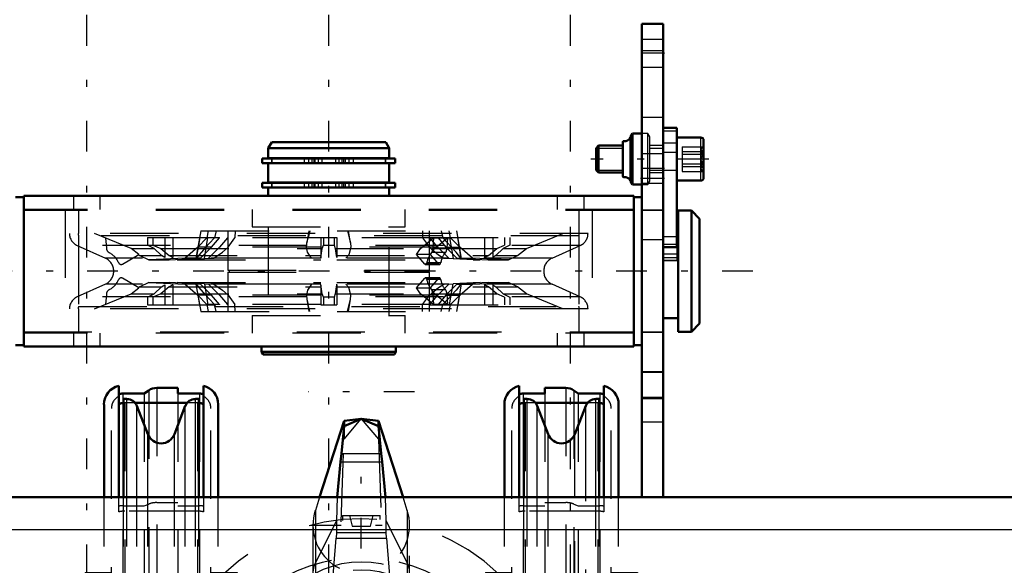
# Model space of a CAD drawing. Units: inches. Extents: x 13 to 178, y 14 to 176.
# Drawn here: x 56 to 71, y 143 to 151 of the extents above; entities that cross this region are included whole.
import ezdxf

# ---------------------------------------------------------------- set-up
doc = ezdxf.new("R2010")
doc.units = ezdxf.units.IN
doc.header["$MEASUREMENT"] = 0
doc.linetypes.add('Center', pattern=[1.5, 0.45, -0.5, 0.05, -0.5])
doc.linetypes.add('Dashed', pattern=[2, 1, -1])
for name, color, linetype, lineweight in [('2d ConnectionPoints', 7, 'Continuous', 50), ('AM_0', 7, 'Continuous', 50), ('AM_4', 3, 'Continuous', 25), ('AM_5', 3, 'Continuous', 25), ('AM_7', 7, 'Center', 25), ('AM_9', 6, 'Dashed', 25)]:
    doc.layers.add(name, color=color, linetype=linetype, lineweight=lineweight)

# ---------------------------------------------------------------- blocks, each defined once
blk = doc.blocks.new('73_SH4_R04_H_2_0_in_HSHXQ_1_1_GN_Wire_Rope_Hoist_900')
at = {"layer": 'AM_0'}
for p, q in [((61.134, 145.522), (60.774, 144.404)), ((61.134, 145.445), (61.096, 145.042)), ((61.385, 145.552), (61.134, 145.522)), ((61.385, 145.552), (61.134, 145.445)), ((61.134, 145.445), (61.134, 145.522)), ((61.636, 145.522), (61.385, 145.552)), ((61.636, 145.445), (61.385, 145.552)), ((61.636, 145.445), (61.636, 145.522)), ((61.997, 144.404), (61.636, 145.522)), ((61.674, 145.042), (61.636, 145.445)), ((61.096, 145.042), (61.082, 144.921)), ((61.689, 144.921), (61.674, 145.042)), ((61.082, 144.921), (61.031, 144.404)), ((61.739, 144.404), (61.689, 144.921))]:
    blk.add_line(p, q, dxfattribs=at)
at = {"layer": 'AM_4'}
for p, q in [((61.096, 145.042), (61.674, 145.042)), ((61.082, 144.921), (61.689, 144.921))]:
    blk.add_line(p, q, dxfattribs=at)
at = {"layer": 'AM_7'}
for p, q in [((62.163, 145.944), (60.607, 145.944)), ((60.642, 143.993), (62.128, 143.993))]:
    blk.add_line(p, q, dxfattribs=at)
at = {"layer": 'AM_9'}
for p, q in [((61.134, 145.252), (61.385, 145.552)), ((61.134, 145.445), (61.134, 145.252)), ((61.385, 145.552), (61.636, 145.252)), ((61.636, 145.445), (61.636, 145.252)), ((61.022, 142.042), (61.134, 145.252)), ((61.636, 145.252), (61.748, 142.042)), ((60.774, 144.404), (60.712, 144.21)), ((61.031, 144.404), (61.023, 144.057)), ((61.747, 144.057), (61.739, 144.404)), ((62.059, 144.21), (61.997, 144.404)), ((60.712, 144.21), (60.712, 140.136)), ((62.059, 144.21), (62.059, 140.136)), ((60.677, 143.993), (60.677, 140.541)), ((60.712, 143.436), (61.023, 144.057)), ((61.023, 144.057), (61.022, 143.886)), ((61.747, 144.057), (62.059, 143.436)), ((61.748, 143.886), (61.747, 144.057)), ((62.093, 140.546), (62.093, 143.993)), ((61.022, 143.886), (61.017, 143.805)), ((61.022, 143.886), (61.748, 143.886)), ((61.753, 143.805), (61.748, 143.886)), ((60.942, 142.855), (61.017, 143.805)), ((61.017, 143.805), (61.753, 143.805)), ((61.753, 143.805), (61.829, 142.855))]:
    blk.add_line(p, q, dxfattribs=at)
blk.add_arc((61.385, 143.993), 0.708, 162.1245, 17.8755, dxfattribs=at)
for start_param, end_param in [(2.829606, 4.596457), (4.828321, 6.595172)]:
    blk.add_ellipse((61.385, 143.296), major_axis=(0.708, 0), ratio=0.642788, start_param=start_param, end_param=end_param, dxfattribs=at)
blk = doc.blocks.new('74_SH4_R04A_0_in_HSHXQ_1_1_GN_Wire_Rope_Hoist_900')
at = {"layer": 'AM_0'}
for p, q in [((57.832, 144.404), (57.832, 146.031)), ((58.389, 146.003), (58.698, 146.003)), ((58.698, 146.003), (58.698, 145.919)), ((59.072, 146.031), (59.072, 144.404)), ((63.698, 144.404), (63.698, 146.031)), ((64.072, 146.003), (64.382, 146.003)), ((64.072, 145.919), (64.072, 146.003)), ((64.938, 146.031), (64.938, 144.404)), ((57.891, 145.919), (58.206, 145.919)), ((58.206, 145.919), (58.272, 145.966)), ((58.698, 145.919), (59.013, 145.919)), ((63.757, 145.919), (64.072, 145.919)), ((64.498, 145.966), (64.564, 145.919)), ((64.564, 145.919), (64.879, 145.919)), ((57.616, 144.404), (57.616, 145.762)), ((57.901, 144.404), (57.901, 145.841)), ((57.95, 145.841), (57.901, 145.841)), ((58.834, 145.785), (58.07, 145.785)), ((58.257, 145.325), (58.097, 145.74)), ((58.807, 145.74), (58.647, 145.325)), ((59.003, 145.841), (58.954, 145.841)), ((59.003, 144.404), (59.003, 145.841)), ((59.289, 144.404), (59.289, 145.762)), ((63.482, 144.404), (63.482, 145.762)), ((63.767, 144.404), (63.767, 145.841)), ((63.817, 145.841), (63.767, 145.841)), ((64.7, 145.785), (63.937, 145.785)), ((64.124, 145.325), (63.963, 145.74)), ((64.673, 145.74), (64.513, 145.325)), ((64.869, 145.841), (64.82, 145.841)), ((64.869, 144.404), (64.869, 145.841)), ((65.155, 144.404), (65.155, 145.762)), ((57.616, 138.808), (57.616, 139.679)), ((57.832, 139.679), (57.832, 138.808)), ((57.901, 138.808), (57.901, 139.679)), ((59.003, 138.808), (59.003, 139.679)), ((59.072, 138.808), (59.072, 139.679)), ((59.289, 138.808), (59.289, 139.679)), ((63.482, 138.903), (63.482, 139.679)), ((63.698, 139.679), (63.698, 139.355)), ((63.767, 139.355), (63.767, 139.679)), ((64.869, 138.789), (64.869, 139.679)), ((64.938, 138.789), (64.938, 139.679)), ((65.155, 138.592), (65.155, 139.679))]:
    blk.add_line(p, q, dxfattribs=at)
for centre, radius, start, end in [((57.891, 145.762), 0.276, 102.3736, 180), ((59.013, 145.762), 0.276, 0, 77.6264), ((63.757, 145.762), 0.276, 102.3736, 180), ((64.879, 145.762), 0.276, 0, 77.6264), ((57.95, 145.683), 0.157, 21.0901, 90), ((58.954, 145.683), 0.157, 90, 158.9099), ((63.817, 145.683), 0.157, 21.0901, 90), ((64.82, 145.683), 0.157, 90, 158.9099), ((58.452, 145.4), 0.209, 201.0901, 338.9099), ((64.318, 145.4), 0.209, 201.0901, 338.9099), ((58.452, 138.683), 0.209, 36.8818, 143.1182), ((64.318, 138.683), 0.209, 69.3233, 101.674)]:
    blk.add_arc(centre, radius, start, end, dxfattribs=at)
for centre, major_axis, start_param, end_param in [((58.389, 145.812), (0.197, 0), 1.570796, 2.203545), ((64.382, 145.812), (0.197, 0), 0.938047, 1.570796), ((57.891, 145.651), (0.276, 0), 1.570796, 1.786757), ((59.013, 145.651), (0.276, 0), 1.354836, 1.570796), ((63.757, 145.651), (0.276, 0), 1.570796, 1.786757), ((64.879, 145.651), (0.276, 0), 1.354836, 1.570796), ((57.921, 145.594), (-0.197, 0), 4.812556, 5.179154), ((58.984, 145.594), (-0.197, 0), 4.245624, 4.612222), ((63.787, 145.594), (-0.197, 0), 4.812556, 5.179154), ((64.85, 145.594), (-0.197, 0), 4.245624, 4.612222)]:
    blk.add_ellipse(centre, major_axis=major_axis, ratio=0.970296, start_param=start_param, end_param=end_param, dxfattribs=at)
at = {"layer": 'AM_4'}
for p, q in [((57.95, 144.404), (57.95, 145.841)), ((58.097, 144.404), (58.097, 145.74)), ((58.807, 144.404), (58.807, 145.74)), ((58.954, 144.404), (58.954, 145.841)), ((63.817, 144.404), (63.817, 145.841)), ((63.963, 144.404), (63.963, 145.74)), ((64.673, 144.404), (64.673, 145.74)), ((64.82, 144.404), (64.82, 145.841)), ((58.257, 144.404), (58.257, 145.325)), ((58.647, 144.404), (58.647, 145.325)), ((64.124, 144.404), (64.124, 145.325)), ((64.513, 144.404), (64.513, 145.325)), ((57.95, 138.808), (57.95, 139.679)), ((58.097, 138.808), (58.097, 139.679)), ((58.257, 138.808), (58.257, 139.679)), ((58.647, 138.808), (58.647, 139.679)), ((58.807, 138.808), (58.807, 139.679)), ((58.954, 138.808), (58.954, 139.679)), ((63.817, 139.355), (63.817, 139.679)), ((63.963, 139.355), (63.963, 139.679)), ((64.124, 138.903), (64.124, 139.679)), ((64.82, 138.789), (64.82, 139.679))]:
    blk.add_line(p, q, dxfattribs=at)
at = {"layer": 'AM_7'}
for p, q in [((61.385, 140.553), (61.385, 144.736)), ((57.6, 143.223), (57.946, 143.223)), ((59.305, 143.223), (58.958, 143.223)), ((63.466, 143.223), (63.812, 143.223)), ((65.171, 143.223), (64.824, 143.223)), ((57.6, 142.711), (57.946, 142.711)), ((59.305, 142.711), (58.958, 142.711)), ((63.466, 142.711), (63.812, 142.711)), ((65.171, 142.711), (64.824, 142.711)), ((59.51, 142.042), (57.247, 142.042)), ((59.897, 142.042), (62.873, 142.042)), ((65.524, 142.042), (63.261, 142.042)), ((57.6, 141.372), (57.946, 141.372)), ((65.171, 141.372), (64.824, 141.372)), ((57.6, 140.86), (57.946, 140.86)), ((59.305, 140.86), (58.958, 140.86)), ((63.466, 140.86), (63.812, 140.86)), ((65.171, 140.86), (64.824, 140.86)), ((61.385, 140.154), (61.385, 139.937))]:
    blk.add_line(p, q, dxfattribs=at)
at = {"layer": 'AM_9'}
for p, q in [((58.389, 146.003), (58.389, 138.08)), ((64.382, 146.003), (64.382, 138.08)), ((57.891, 145.919), (57.891, 138.164)), ((58.206, 145.919), (58.206, 138.164)), ((58.272, 145.966), (58.272, 138.117)), ((58.698, 145.919), (58.698, 138.08)), ((59.013, 145.919), (59.013, 138.164)), ((63.757, 145.919), (63.757, 138.164)), ((64.072, 145.919), (64.072, 138.08)), ((64.498, 145.966), (64.498, 138.117)), ((64.564, 145.919), (64.564, 138.164)), ((64.879, 145.919), (64.879, 138.164)), ((57.724, 138.38), (57.724, 145.703)), ((58.07, 145.785), (57.921, 145.785)), ((57.921, 145.785), (57.921, 138.298)), ((58.984, 145.785), (58.834, 145.785)), ((58.984, 145.785), (58.984, 138.298)), ((59.181, 138.38), (59.181, 145.703)), ((63.59, 138.38), (63.59, 145.703)), ((63.937, 145.785), (63.787, 145.785)), ((63.787, 145.785), (63.787, 138.298)), ((64.85, 145.785), (64.7, 145.785)), ((64.85, 145.785), (64.85, 138.298)), ((65.047, 138.38), (65.047, 145.703)), ((57.616, 139.679), (57.616, 144.404)), ((57.832, 144.187), (57.832, 144.404)), ((57.901, 139.679), (57.901, 144.404)), ((57.95, 139.679), (57.95, 144.404)), ((58.097, 139.679), (58.097, 144.404)), ((58.257, 139.679), (58.257, 144.404)), ((58.647, 139.679), (58.647, 144.404)), ((58.807, 139.679), (58.807, 144.404)), ((58.954, 139.679), (58.954, 144.404)), ((59.003, 139.679), (59.003, 144.404)), ((59.072, 144.404), (59.072, 144.187)), ((59.289, 139.679), (59.289, 144.404)), ((63.482, 139.679), (63.482, 144.404)), ((63.698, 144.187), (63.698, 144.404)), ((63.767, 139.679), (63.767, 144.404)), ((63.817, 139.679), (63.817, 144.404)), ((63.963, 139.679), (63.963, 144.404)), ((64.124, 139.679), (64.124, 144.404)), ((64.513, 138.758), (64.513, 144.404)), ((64.673, 138.343), (64.673, 144.404)), ((64.82, 139.679), (64.82, 144.404)), ((64.869, 139.679), (64.869, 144.404)), ((64.938, 144.404), (64.938, 144.187)), ((65.155, 139.679), (65.155, 144.404)), ((57.891, 144.276), (58.206, 144.276)), ((58.206, 144.276), (58.272, 144.303)), ((58.389, 144.325), (58.698, 144.325)), ((58.698, 144.276), (59.013, 144.276)), ((63.757, 144.276), (64.072, 144.276)), ((64.072, 144.325), (64.382, 144.325)), ((64.498, 144.303), (64.564, 144.276)), ((64.564, 144.276), (64.879, 144.276)), ((58.984, 144.199), (57.921, 144.199)), ((61.11, 144.136), (61.661, 144.136)), ((61.11, 144.136), (61.11, 144.06)), ((61.212, 144.136), (61.251, 143.979)), ((61.519, 143.979), (61.558, 144.136)), ((61.661, 144.076), (61.661, 144.136)), ((64.85, 144.199), (63.787, 144.199)), ((61.251, 143.979), (61.519, 143.979)), ((57.34, 143.301), (57.724, 143.301)), ((57.34, 143.301), (57.34, 142.514)), ((57.527, 143.301), (57.527, 142.514)), ((57.724, 143.286), (57.616, 143.286)), ((57.684, 143.301), (57.684, 142.514)), ((59.181, 143.301), (59.564, 143.301)), ((59.289, 143.286), (59.181, 143.286)), ((59.22, 143.301), (59.22, 142.514)), ((59.937, 143.018), (59.368, 143.277)), ((59.368, 143.277), (59.368, 140.806)), ((59.377, 143.301), (59.377, 142.514)), ((59.564, 143.301), (59.564, 142.514)), ((62.833, 143.018), (63.403, 143.277)), ((63.206, 143.301), (63.59, 143.301)), ((63.206, 143.301), (63.206, 142.514)), ((63.393, 143.301), (63.393, 142.514)), ((63.403, 140.806), (63.403, 143.277)), ((63.59, 143.286), (63.482, 143.286)), ((63.551, 143.301), (63.551, 142.514)), ((65.047, 143.301), (65.431, 143.301)), ((65.155, 143.286), (65.047, 143.286)), ((65.086, 143.301), (65.086, 142.514)), ((65.243, 143.301), (65.243, 142.514)), ((65.431, 143.301), (65.431, 142.514)), ((57.724, 143.183), (57.616, 143.183)), ((57.616, 143.16), (57.724, 143.16)), ((59.181, 143.183), (59.289, 143.183)), ((59.181, 143.16), (59.289, 143.16)), ((63.59, 143.183), (63.482, 143.183)), ((63.482, 143.16), (63.59, 143.16)), ((65.047, 143.183), (65.155, 143.183)), ((65.047, 143.16), (65.155, 143.16)), ((57.537, 141.04), (57.537, 143.043)), ((57.616, 143.043), (57.537, 143.043)), ((57.901, 143.026), (57.724, 143.026)), ((59.181, 143.026), (59.003, 143.026)), ((59.368, 143.026), (59.289, 143.026)), ((59.937, 143.018), (59.937, 141.065)), ((62.833, 141.065), (62.833, 143.018)), ((63.482, 143.026), (63.403, 143.026)), ((63.767, 143.026), (63.59, 143.026)), ((65.047, 143.026), (64.869, 143.026)), ((65.234, 143.043), (65.155, 143.043)), ((65.234, 141.04), (65.234, 143.043)), ((57.35, 141.158), (57.35, 142.925)), ((57.537, 142.925), (57.35, 142.925)), ((65.421, 142.925), (65.234, 142.925)), ((65.421, 141.158), (65.421, 142.925)), ((57.724, 142.774), (57.616, 142.774)), ((59.289, 142.774), (59.181, 142.774)), ((63.59, 142.774), (63.482, 142.774)), ((65.155, 142.774), (65.047, 142.774)), ((57.616, 142.648), (57.724, 142.648)), ((57.724, 142.632), (57.616, 142.632)), ((59.181, 142.648), (59.289, 142.648)), ((59.181, 142.632), (59.289, 142.632)), ((63.482, 142.648), (63.59, 142.648)), ((63.59, 142.632), (63.482, 142.632)), ((65.047, 142.648), (65.155, 142.648)), ((65.047, 142.632), (65.155, 142.632)), ((57.34, 142.514), (57.724, 142.514)), ((59.181, 142.514), (59.564, 142.514)), ((63.206, 142.514), (63.59, 142.514)), ((65.047, 142.514), (65.431, 142.514)), ((57.724, 142.14), (57.616, 142.14)), ((59.181, 142.14), (59.289, 142.14)), ((63.59, 142.14), (63.482, 142.14)), ((65.047, 142.14), (65.155, 142.14)), ((57.724, 141.943), (57.616, 141.943)), ((59.181, 141.943), (59.289, 141.943)), ((63.59, 141.943), (63.482, 141.943)), ((65.047, 141.943), (65.155, 141.943)), ((57.34, 141.569), (57.34, 140.782)), ((57.724, 141.569), (57.34, 141.569)), ((57.527, 141.569), (57.527, 140.782)), ((57.684, 141.569), (57.684, 140.782)), ((59.181, 141.569), (59.564, 141.569)), ((59.22, 141.569), (59.22, 140.782)), ((59.377, 141.569), (59.377, 140.782)), ((59.564, 141.569), (59.564, 140.782)), ((63.206, 141.569), (63.59, 141.569)), ((63.206, 141.569), (63.206, 140.782)), ((63.393, 141.569), (63.393, 140.782)), ((63.551, 141.569), (63.551, 140.782)), ((65.047, 141.569), (65.431, 141.569)), ((65.086, 141.569), (65.086, 140.782)), ((65.243, 141.569), (65.243, 140.782)), ((65.431, 141.569), (65.431, 140.782)), ((57.724, 141.451), (57.616, 141.451)), ((57.724, 141.435), (57.616, 141.435)), ((59.181, 141.451), (59.289, 141.451)), ((63.59, 141.451), (63.482, 141.451)), ((65.047, 141.451), (65.155, 141.451)), ((65.155, 141.435), (65.047, 141.435)), ((57.616, 141.309), (57.724, 141.309)), ((65.047, 141.309), (65.155, 141.309)), ((57.35, 141.158), (57.537, 141.158)), ((65.234, 141.158), (65.421, 141.158)), ((57.537, 141.04), (57.616, 141.04)), ((57.724, 141.057), (57.901, 141.057)), ((59.003, 141.057), (59.181, 141.057)), ((59.289, 141.057), (59.368, 141.057)), ((59.937, 141.065), (59.368, 140.806)), ((62.833, 141.065), (63.403, 140.806)), ((63.403, 141.057), (63.482, 141.057)), ((63.59, 141.057), (63.767, 141.057)), ((64.869, 141.057), (65.047, 141.057)), ((65.155, 141.04), (65.234, 141.04)), ((57.724, 140.923), (57.616, 140.923)), ((57.724, 140.9), (57.616, 140.9)), ((57.616, 140.797), (57.724, 140.797)), ((59.289, 140.923), (59.181, 140.923)), ((59.181, 140.9), (59.289, 140.9)), ((59.181, 140.797), (59.289, 140.797)), ((63.59, 140.923), (63.482, 140.923)), ((63.59, 140.9), (63.482, 140.9)), ((63.482, 140.797), (63.59, 140.797)), ((65.155, 140.923), (65.047, 140.923)), ((65.047, 140.9), (65.155, 140.9)), ((65.047, 140.797), (65.155, 140.797)), ((57.724, 140.782), (57.34, 140.782)), ((59.181, 140.782), (59.564, 140.782)), ((63.206, 140.782), (63.59, 140.782)), ((65.047, 140.782), (65.431, 140.782)), ((61.251, 140.105), (61.212, 139.947)), ((61.251, 140.105), (61.519, 140.105)), ((61.558, 139.947), (61.519, 140.105)), ((61.11, 140.023), (61.11, 139.947)), ((61.11, 139.947), (61.661, 139.947)), ((61.661, 139.947), (61.661, 140.007)), ((57.832, 139.896), (57.832, 139.679)), ((57.891, 139.807), (58.206, 139.807)), ((58.984, 139.884), (57.921, 139.884)), ((58.206, 139.807), (58.272, 139.78)), ((58.698, 139.807), (59.013, 139.807)), ((59.072, 139.679), (59.072, 139.896)), ((63.698, 139.896), (63.698, 139.679)), ((63.757, 139.807), (64.072, 139.807)), ((64.85, 139.884), (63.787, 139.884)), ((64.498, 139.78), (64.564, 139.807)), ((64.564, 139.807), (64.879, 139.807)), ((64.938, 139.679), (64.938, 139.896)), ((58.389, 139.759), (58.698, 139.759)), ((64.072, 139.759), (64.382, 139.759)), ((63.698, 139.355), (63.698, 138.052)), ((63.767, 138.242), (63.767, 139.355)), ((63.817, 138.242), (63.817, 139.355)), ((63.963, 138.343), (63.963, 139.355)), ((57.616, 138.321), (57.616, 138.808)), ((57.832, 138.808), (57.832, 138.052)), ((57.901, 138.242), (57.901, 138.808)), ((57.95, 138.242), (57.95, 138.808)), ((58.097, 138.343), (58.097, 138.808)), ((58.257, 138.758), (58.257, 138.808)), ((58.647, 138.758), (58.647, 138.808)), ((58.807, 138.343), (58.807, 138.808)), ((58.954, 138.242), (58.954, 138.808)), ((59.003, 138.242), (59.003, 138.808)), ((59.072, 138.052), (59.072, 138.808)), ((59.289, 138.321), (59.289, 138.808)), ((63.482, 138.321), (63.482, 138.903)), ((64.124, 138.758), (64.124, 138.903)), ((64.82, 138.242), (64.82, 138.789)), ((64.869, 138.242), (64.869, 138.789)), ((64.938, 138.052), (64.938, 138.789)), ((58.097, 138.343), (58.257, 138.758)), ((58.647, 138.758), (58.807, 138.343)), ((63.963, 138.343), (64.124, 138.758)), ((64.513, 138.758), (64.673, 138.343)), ((65.155, 138.321), (65.155, 138.592)), ((57.901, 138.242), (57.95, 138.242)), ((58.984, 138.298), (57.921, 138.298)), ((58.954, 138.242), (59.003, 138.242)), ((63.767, 138.242), (63.817, 138.242)), ((64.85, 138.298), (63.787, 138.298)), ((64.82, 138.242), (64.869, 138.242)), ((57.891, 138.164), (58.206, 138.164)), ((58.206, 138.164), (58.272, 138.117)), ((58.389, 138.08), (58.698, 138.08)), ((58.698, 138.164), (59.013, 138.164)), ((63.757, 138.164), (64.072, 138.164)), ((64.072, 138.08), (64.382, 138.08)), ((64.498, 138.117), (64.564, 138.164)), ((64.564, 138.164), (64.879, 138.164))]:
    blk.add_line(p, q, dxfattribs=at)
for points in [[(59.368, 141.656), (59.376, 141.736), (59.382, 141.819), (59.386, 141.903), (59.388, 141.989), (59.388, 142.075), (59.387, 142.16), (59.383, 142.245), (59.377, 142.328), (59.37, 142.409), (59.368, 142.427)], [(63.403, 142.427), (63.395, 142.347), (63.389, 142.264), (63.384, 142.18), (63.382, 142.094), (63.382, 142.008), (63.384, 141.923), (63.388, 141.838), (63.393, 141.755), (63.401, 141.674), (63.403, 141.656)]]:
    blk.add_lwpolyline(points, dxfattribs=at)
for radius in [1.417, 1.299]:
    blk.add_circle((61.385, 142.042), radius, dxfattribs=at)
for centre, radius, start, end in [((57.921, 145.703), 0.197, 116.7437, 180), ((58.984, 145.703), 0.197, 0, 63.2563), ((63.787, 145.703), 0.197, 116.7437, 180), ((64.85, 145.703), 0.197, 0, 63.2563), ((61.385, 141.175), 2.913, 46.1663, 133.8337), ((61.385, 141.175), 2.344, 51.8411, 128.1589), ((61.385, 142.908), 2.344, 231.8411, 308.1589), ((61.385, 142.908), 2.913, 226.1663, 313.8337), ((58.452, 138.683), 0.209, 143.1182, 158.9099), ((58.452, 138.683), 0.209, 21.0901, 36.8818), ((64.318, 138.683), 0.209, 101.674, 158.9099), ((64.318, 138.683), 0.209, 21.0901, 69.3233), ((57.921, 138.38), 0.197, 180, 243.2563), ((57.95, 138.4), 0.157, 270, 338.9099), ((58.954, 138.4), 0.157, 201.0901, 270), ((58.984, 138.38), 0.197, 296.7437, 360), ((63.787, 138.38), 0.197, 180, 243.2563), ((63.817, 138.4), 0.157, 270, 338.9099), ((64.82, 138.4), 0.157, 201.0901, 270), ((64.85, 138.38), 0.197, 296.7437, 360), ((57.891, 138.321), 0.276, 180, 257.6264), ((59.013, 138.321), 0.276, 282.3736, 0), ((63.757, 138.321), 0.276, 180, 257.6264), ((64.879, 138.321), 0.276, 282.3736, 0)]:
    blk.add_arc(centre, radius, start, end, dxfattribs=at)
for centre, major_axis, ratio, start_param, end_param in [((57.921, 145.594), (-0.197, 0), 0.970296, 4.712389, 4.812556), ((58.984, 145.594), (-0.197, 0), 0.970296, 4.612222, 4.712389), ((63.787, 145.594), (-0.197, 0), 0.970296, 4.712389, 4.812556), ((64.85, 145.594), (-0.197, 0), 0.970296, 4.612222, 4.712389), ((57.891, 144.122), (-0.276, 0), 0.559193, 4.712389, 4.928349), ((58.389, 144.214), (-0.197, 0), 0.559193, 4.712389, 5.345138), ((59.013, 144.122), (-0.276, 0), 0.559193, 4.496428, 4.712389), ((63.757, 144.122), (-0.276, 0), 0.559193, 4.712389, 4.928349), ((64.382, 144.214), (-0.197, 0), 0.559193, 4.07964, 4.712389), ((64.879, 144.122), (-0.276, 0), 0.559193, 4.496428, 4.712389), ((57.921, 144.089), (0.197, 0), 0.559193, 1.570796, 2.037562), ((58.984, 144.089), (0.197, 0), 0.559193, 1.104031, 1.570796), ((63.787, 144.089), (0.197, 0), 0.559193, 1.570796, 2.037562), ((64.85, 144.089), (0.197, 0), 0.559193, 1.104031, 1.570796), ((57.921, 139.994), (0.197, 0), 0.559193, 4.245624, 4.712389), ((57.891, 139.961), (-0.276, 0), 0.559193, 1.354836, 1.570796), ((58.984, 139.994), (0.197, 0), 0.559193, 4.712389, 5.179154), ((59.013, 139.961), (-0.276, 0), 0.559193, 1.570796, 1.786757), ((63.787, 139.994), (0.197, 0), 0.559193, 4.245624, 4.712389), ((63.757, 139.961), (-0.276, 0), 0.559193, 1.354836, 1.570796), ((64.85, 139.994), (0.197, 0), 0.559193, 4.712389, 5.179154), ((64.879, 139.961), (-0.276, 0), 0.559193, 1.570796, 1.786757), ((58.389, 139.869), (-0.197, 0), 0.559193, 0.938047, 1.570796), ((64.382, 139.869), (-0.197, 0), 0.559193, 1.570796, 2.203545), ((57.921, 138.489), (-0.197, 0), 0.970296, 1.104031, 1.570796), ((58.984, 138.489), (-0.197, 0), 0.970296, 1.570796, 2.037562), ((63.787, 138.489), (-0.197, 0), 0.970296, 1.104031, 1.570796), ((64.85, 138.489), (-0.197, 0), 0.970296, 1.570796, 2.037562), ((57.891, 138.432), (0.276, 0), 0.970296, 4.496428, 4.712389), ((58.389, 138.271), (0.197, 0), 0.970296, 4.07964, 4.712389), ((59.013, 138.432), (0.276, 0), 0.970296, 4.712389, 4.928349), ((63.757, 138.432), (0.276, 0), 0.970296, 4.496428, 4.712389), ((64.382, 138.271), (0.197, 0), 0.970296, 4.712389, 5.345138), ((64.879, 138.432), (0.276, 0), 0.970296, 4.712389, 4.928349)]:
    blk.add_ellipse(centre, major_axis=major_axis, ratio=ratio, start_param=start_param, end_param=end_param, dxfattribs=at)
blk = doc.blocks.new('75_SH4_R02_RSU_0_in_HSHXQ_1_1_GN_Wire_Rope_Hoist_900')
at = {"layer": 'AM_0'}
for p, q in [((66.006, 149.807), (65.809, 149.807)), ((65.809, 149.807), (65.809, 146.825)), ((66.006, 149.807), (66.006, 148.061)), ((60.072, 149.601), (60.022, 149.514)), ((60.072, 149.601), (61.744, 149.601)), ((61.794, 149.514), (61.744, 149.601)), ((65.219, 149.097), (65.219, 149.608)), ((65.359, 149.726), (65.331, 149.677)), ((65.331, 149.027), (65.331, 149.677)), ((65.494, 149.726), (65.359, 149.726)), ((65.359, 148.978), (65.359, 149.726)), ((66.361, 149.667), (66.006, 149.667)), ((66.4, 149.077), (66.4, 149.628)), ((60.022, 149.514), (61.794, 149.514)), ((60.022, 149.514), (60.022, 149.364)), ((61.794, 149.364), (61.794, 149.514)), ((64.861, 149.549), (64.825, 149.513)), ((64.825, 149.192), (64.825, 149.513)), ((65.219, 149.549), (64.861, 149.549)), ((64.861, 149.155), (64.861, 149.549)), ((59.933, 149.36), (59.933, 149.292)), ((59.933, 149.36), (61.883, 149.36)), ((60.022, 149.364), (61.794, 149.364)), ((60.075, 149.364), (60.075, 149.36)), ((61.74, 149.36), (61.74, 149.364)), ((61.883, 149.292), (61.883, 149.36)), ((59.933, 149.292), (61.883, 149.292)), ((60.022, 149.292), (60.022, 149.01)), ((61.794, 149.01), (61.794, 149.292)), ((64.825, 149.192), (64.861, 149.155)), ((64.861, 149.155), (65.219, 149.155)), ((65.331, 149.027), (65.359, 148.978)), ((66.006, 149.037), (66.361, 149.037)), ((59.933, 149.006), (59.933, 148.937)), ((59.933, 149.006), (61.883, 149.006)), ((59.933, 148.937), (61.883, 148.937)), ((60.022, 149.01), (61.794, 149.01)), ((60.022, 148.937), (60.022, 148.813)), ((60.075, 149.01), (60.075, 149.006)), ((61.74, 149.006), (61.74, 149.01)), ((61.794, 148.813), (61.794, 148.937)), ((61.883, 148.937), (61.883, 149.006)), ((65.359, 148.978), (65.494, 148.978)), ((56.439, 148.793), (56.321, 148.793)), ((56.439, 148.813), (56.439, 146.608)), ((65.376, 148.813), (56.439, 148.813)), ((65.376, 148.813), (65.376, 146.608)), ((65.494, 148.793), (65.376, 148.793)), ((66.026, 146.825), (66.026, 148.597)), ((66.223, 148.597), (66.026, 148.597)), ((66.341, 148.479), (66.223, 148.597)), ((66.223, 146.825), (66.223, 148.597)), ((66.341, 146.943), (66.341, 148.479)), ((66.026, 148.4), (66.006, 148.4)), ((65.809, 148.061), (66.006, 148.061)), ((65.809, 147.022), (66.026, 147.022)), ((66.223, 146.825), (66.341, 146.943)), ((66.026, 146.825), (66.223, 146.825)), ((56.321, 146.628), (56.439, 146.628)), ((65.376, 146.608), (56.439, 146.608)), ((59.924, 146.608), (59.924, 146.53)), ((61.892, 146.53), (61.892, 146.608)), ((65.376, 146.628), (65.494, 146.628)), ((59.924, 146.53), (59.945, 146.49)), ((59.924, 146.53), (61.892, 146.53)), ((59.945, 146.49), (61.87, 146.49)), ((61.87, 146.49), (61.892, 146.53))]:
    blk.add_line(p, q, dxfattribs=at)
for centre, radius, start, end in [((65.227, 149.608), 0.00787, 82.7432, 180), ((65.241, 149.719), 0.104, 262.7432, 330.2183), ((66.361, 149.628), 0.0394, 0, 90), ((65.227, 149.097), 0.00787, 180, 277.2568), ((65.241, 148.985), 0.104, 29.7817, 97.2568), ((66.361, 149.077), 0.0394, 270, 0)]:
    blk.add_arc(centre, radius, start, end, dxfattribs=at)
at = {"layer": 'AM_4'}
for p, q in [((65.228, 149.089), (65.228, 149.616)), ((66.361, 149.037), (66.361, 149.667)), ((66.006, 149.583), (65.809, 149.583)), ((66.006, 148.213), (65.809, 148.213)), ((66.006, 148.101), (65.809, 148.101))]:
    blk.add_line(p, q, dxfattribs=at)
at = {"layer": 'AM_5'}
for p, q in [((64.825, 149.513), (65.219, 149.513)), ((65.219, 149.549), (65.219, 149.513)), ((65.612, 149.513), (65.809, 149.513)), ((66.006, 149.549), (66.006, 149.513)), ((64.825, 149.192), (65.219, 149.192)), ((65.219, 149.155), (65.219, 149.192)), ((65.612, 149.192), (65.809, 149.192)), ((65.809, 149.192), (66.006, 149.192)), ((66.006, 149.155), (66.006, 149.192))]:
    blk.add_line(p, q, dxfattribs=at)
at = {"layer": 'AM_7'}
for p, q in [((57.364, 116.911), (57.364, 176.364)), ((60.908, 116.911), (60.908, 176.364)), ((64.451, 116.911), (64.451, 176.364)), ((60.711, 149.288), (60.711, 149.364)), ((61.105, 149.288), (61.105, 149.364)), ((66.479, 149.352), (64.746, 149.352)), ((60.711, 148.934), (60.711, 149.01)), ((61.105, 148.934), (61.105, 149.01)), ((67.12, 147.711), (49.971, 147.711))]:
    blk.add_line(p, q, dxfattribs=at)
at = {"layer": 'AM_9'}
for p, q in [((66.006, 149.804), (65.809, 149.804)), ((66.006, 149.76), (65.809, 149.76)), ((65.585, 149.726), (65.494, 149.726)), ((65.612, 149.677), (65.585, 149.726)), ((65.585, 148.978), (65.585, 149.726)), ((65.612, 149.027), (65.612, 149.677)), ((65.809, 149.549), (65.612, 149.549)), ((66.085, 149.533), (66.4, 149.533)), ((66.085, 149.533), (66.085, 149.172)), ((66.085, 149.462), (66.4, 149.462)), ((66.4, 149.534), (66.381, 149.523)), ((66.381, 149.523), (66.4, 149.533)), ((60.075, 149.36), (60.075, 149.292)), ((60.075, 149.292), (60.075, 149.36)), ((60.55, 149.36), (60.55, 149.292)), ((60.612, 149.36), (60.612, 149.292)), ((60.613, 149.36), (60.613, 149.292)), ((60.662, 149.36), (60.662, 149.292)), ((60.692, 149.36), (60.692, 149.292)), ((60.76, 149.292), (60.76, 149.36)), ((60.809, 149.36), (60.809, 149.292)), ((61.006, 149.36), (61.006, 149.292)), ((61.055, 149.36), (61.055, 149.292)), ((61.124, 149.36), (61.124, 149.292)), ((61.154, 149.292), (61.154, 149.36)), ((61.203, 149.36), (61.203, 149.292)), ((61.204, 149.36), (61.204, 149.292)), ((61.265, 149.36), (61.265, 149.292)), ((61.74, 149.292), (61.74, 149.36)), ((61.74, 149.36), (61.74, 149.292)), ((66.006, 149.448), (65.809, 149.448)), ((66.085, 149.423), (66.4, 149.423)), ((66.085, 149.281), (66.4, 149.281)), ((66.085, 149.243), (66.4, 149.243)), ((66.085, 149.172), (66.4, 149.172)), ((66.381, 149.181), (66.4, 149.17)), ((66.381, 149.181), (66.4, 149.172)), ((65.585, 148.978), (65.612, 149.027)), ((65.612, 149.155), (65.809, 149.155)), ((60.075, 149.006), (60.075, 148.937)), ((60.075, 148.937), (60.075, 149.006)), ((60.55, 149.006), (60.55, 148.937)), ((60.612, 149.006), (60.612, 148.937)), ((60.613, 149.006), (60.613, 148.937)), ((60.662, 149.006), (60.662, 148.937)), ((60.692, 149.006), (60.692, 148.937)), ((60.76, 148.937), (60.76, 149.006)), ((60.809, 149.006), (60.809, 148.937)), ((61.006, 149.006), (61.006, 148.937)), ((61.055, 149.006), (61.055, 148.937)), ((61.124, 149.006), (61.124, 148.937)), ((61.154, 148.937), (61.154, 149.006)), ((61.203, 149.006), (61.203, 148.937)), ((61.204, 149.006), (61.204, 148.937)), ((61.265, 149.006), (61.265, 148.937)), ((61.74, 148.937), (61.74, 149.006)), ((61.74, 149.006), (61.74, 148.937)), ((65.494, 148.978), (65.585, 148.978)), ((57.168, 148.813), (57.168, 148.616)), ((57.561, 148.616), (57.561, 148.813)), ((64.254, 148.813), (64.254, 148.616)), ((64.648, 148.616), (64.648, 148.813)), ((65.494, 148.793), (65.494, 146.628)), ((65.376, 148.616), (56.439, 148.616)), ((65.376, 148.597), (56.439, 148.597)), ((57.048, 148.616), (57.048, 146.805)), ((57.242, 148.616), (57.242, 148.262)), ((59.786, 148.616), (59.786, 148.36)), ((62.03, 148.36), (62.03, 148.616)), ((64.574, 148.616), (64.574, 148.262)), ((64.768, 148.616), (64.768, 146.805)), ((65.809, 148.597), (65.494, 148.597)), ((59.033, 148.301), (58.962, 147.9)), ((59.033, 148.301), (62.783, 148.301)), ((59.142, 148.301), (59.124, 148.198)), ((59.259, 148.301), (59.235, 148.198)), ((59.431, 148.301), (59.431, 147.727)), ((59.535, 148.301), (59.534, 148.198)), ((59.786, 148.36), (62.03, 148.36)), ((60.022, 148.36), (60.022, 147.061)), ((60.618, 148.301), (60.587, 148.126)), ((60.631, 148.301), (60.608, 148.198)), ((61.184, 148.301), (61.207, 148.198)), ((61.228, 148.126), (61.197, 148.301)), ((61.794, 147.061), (61.794, 148.36)), ((62.28, 148.301), (62.281, 148.198)), ((62.384, 147.727), (62.384, 148.301)), ((62.556, 148.301), (62.581, 148.198)), ((62.692, 148.198), (62.674, 148.301)), ((62.854, 147.899), (62.783, 148.301)), ((64.707, 148.262), (57.109, 148.262)), ((57.242, 148.227), (57.242, 147.195)), ((64.574, 148.227), (57.242, 148.227)), ((58.012, 148.041), (57.476, 148.262)), ((57.636, 148.197), (57.65, 148.046)), ((58.254, 148.203), (59.426, 148.203)), ((58.254, 148.203), (58.254, 148.091)), ((58.333, 148.203), (58.333, 148.091)), ((58.505, 148.203), (58.505, 147.912)), ((58.623, 148.203), (58.623, 147.912)), ((59.018, 148.203), (58.968, 147.898)), ((59.124, 148.198), (58.989, 148.063)), ((59.086, 147.898), (59.136, 148.203)), ((59.307, 148.198), (59.124, 148.198)), ((59.19, 148.063), (59.307, 148.198)), ((59.307, 148.198), (59.308, 148.203)), ((59.425, 148.198), (59.308, 148.063)), ((59.426, 148.203), (59.425, 148.198)), ((60.79, 148.198), (59.425, 148.198)), ((59.433, 148.063), (59.534, 148.198)), ((60.587, 148.125), (60.608, 148.198)), ((60.79, 148.203), (61.026, 148.203)), ((60.79, 148.203), (60.79, 147.912)), ((60.829, 148.203), (60.829, 148.091)), ((60.987, 148.203), (60.987, 148.091)), ((61.026, 148.203), (61.026, 147.912)), ((62.391, 148.198), (61.026, 148.198)), ((61.207, 148.198), (61.229, 148.125)), ((62.253, 148.041), (62.441, 148.197)), ((62.281, 148.198), (62.383, 148.063)), ((62.391, 148.198), (62.39, 148.203)), ((62.39, 148.203), (63.561, 148.203)), ((62.507, 148.063), (62.391, 148.198)), ((62.441, 148.197), (62.435, 148.046)), ((62.441, 148.197), (62.646, 148.197)), ((62.458, 148.041), (62.646, 148.197)), ((62.508, 148.203), (62.509, 148.198)), ((62.509, 148.198), (62.626, 148.063)), ((62.581, 148.198), (62.692, 148.198)), ((62.709, 148.063), (62.581, 148.198)), ((62.646, 148.197), (62.639, 148.046)), ((62.679, 148.203), (62.729, 147.898)), ((62.827, 148.063), (62.692, 148.198)), ((62.847, 147.898), (62.798, 148.203)), ((63.192, 148.203), (63.192, 147.912)), ((63.31, 148.203), (63.31, 147.912)), ((63.483, 148.203), (63.483, 148.091)), ((63.561, 148.203), (63.561, 148.091)), ((63.806, 148.041), (64.339, 148.262)), ((64.574, 148.227), (64.574, 147.195)), ((57.224, 148.086), (57.635, 147.901)), ((64.591, 148.086), (57.224, 148.086)), ((58.126, 147.953), (58.012, 148.041)), ((58.012, 148.041), (58.352, 148.041)), ((58.352, 148.041), (58.254, 148.091)), ((58.333, 148.091), (58.446, 148.041)), ((58.458, 147.94), (58.352, 148.041)), ((58.446, 148.041), (58.568, 147.94)), ((58.446, 148.041), (60.814, 148.041)), ((58.989, 148.063), (58.803, 147.901)), ((59.19, 148.063), (58.989, 148.063)), ((59.029, 147.901), (59.19, 148.063)), ((59.308, 148.063), (59.147, 147.901)), ((60.79, 148.063), (59.308, 148.063)), ((60.582, 148.063), (60.587, 148.125)), ((60.797, 147.94), (60.814, 148.041)), ((60.814, 148.041), (60.829, 148.091)), ((60.829, 148.091), (60.987, 148.091)), ((60.987, 148.091), (61.002, 148.041)), ((61.002, 148.041), (61.018, 147.94)), ((61.002, 148.041), (62.253, 148.041)), ((62.507, 148.063), (61.026, 148.063)), ((61.229, 148.125), (61.234, 148.063)), ((62.196, 147.953), (62.253, 148.041)), ((62.401, 147.953), (62.458, 148.041)), ((62.639, 148.046), (62.435, 148.046)), ((62.458, 148.041), (63.369, 148.041)), ((62.668, 147.901), (62.507, 148.063)), ((62.626, 148.063), (62.786, 147.901)), ((62.626, 148.063), (62.827, 148.063)), ((63.012, 147.901), (62.827, 148.063)), ((63.247, 147.94), (63.369, 148.041)), ((63.463, 148.041), (63.358, 147.94)), ((63.369, 148.041), (63.483, 148.091)), ((63.561, 148.091), (63.463, 148.041)), ((63.463, 148.041), (63.806, 148.041)), ((63.675, 147.94), (63.806, 148.041)), ((64.18, 147.901), (64.591, 148.086)), ((66.006, 148.061), (66.006, 147.867)), ((64.18, 147.901), (57.635, 147.901)), ((57.887, 147.815), (58.126, 147.953)), ((58.125, 147.952), (58.14, 147.94)), ((58.14, 147.94), (58.273, 147.878)), ((58.14, 147.94), (58.458, 147.94)), ((58.803, 147.901), (58.273, 147.878)), ((58.273, 147.878), (58.569, 147.878)), ((58.505, 147.912), (58.458, 147.94)), ((58.568, 147.94), (58.623, 147.912)), ((58.568, 147.94), (60.797, 147.94)), ((58.569, 147.878), (59.029, 147.901)), ((58.687, 147.878), (59.086, 147.898)), ((58.687, 147.878), (60.79, 147.878)), ((59.029, 147.901), (58.803, 147.901)), ((59.086, 147.898), (59.224, 147.901)), ((60.79, 147.901), (59.147, 147.901)), ((60.79, 147.912), (60.797, 147.94)), ((60.79, 147.91), (60.79, 147.901)), ((61.018, 147.94), (63.247, 147.94)), ((61.018, 147.94), (61.026, 147.912)), ((62.668, 147.901), (61.026, 147.901)), ((61.026, 147.878), (63.128, 147.878)), ((62.401, 147.953), (62.196, 147.953)), ((62.316, 147.815), (62.196, 147.953)), ((62.52, 147.815), (62.401, 147.953)), ((62.618, 147.983), (62.413, 147.983)), ((62.592, 147.901), (62.729, 147.898)), ((62.729, 147.898), (63.128, 147.878)), ((62.786, 147.901), (63.246, 147.878)), ((62.786, 147.901), (63.012, 147.901)), ((62.849, 147.9), (62.843, 147.901)), ((62.847, 147.898), (62.854, 147.899)), ((63.543, 147.878), (63.012, 147.901)), ((63.192, 147.912), (63.247, 147.94)), ((63.246, 147.878), (63.543, 147.878)), ((63.358, 147.94), (63.31, 147.912)), ((63.358, 147.94), (63.675, 147.94)), ((63.543, 147.878), (63.675, 147.94)), ((66.006, 147.961), (65.809, 147.961)), ((66.006, 147.907), (65.809, 147.907)), ((65.809, 147.867), (66.006, 147.867)), ((66.006, 147.867), (65.809, 147.867)), ((59.431, 147.727), (62.384, 147.727)), ((59.451, 147.727), (59.451, 147.695)), ((62.52, 147.815), (62.316, 147.815)), ((62.326, 147.809), (62.53, 147.809)), ((62.548, 147.833), (62.344, 147.833)), ((62.364, 147.695), (62.364, 147.727)), ((58.126, 147.469), (57.887, 147.607)), ((59.431, 147.695), (62.384, 147.695)), ((59.431, 147.695), (59.431, 147.12)), ((62.196, 147.469), (62.316, 147.607)), ((62.52, 147.607), (62.316, 147.607)), ((62.53, 147.612), (62.326, 147.612)), ((62.548, 147.589), (62.344, 147.589)), ((62.384, 147.12), (62.384, 147.695)), ((62.401, 147.469), (62.52, 147.607)), ((57.635, 147.521), (57.224, 147.335)), ((64.18, 147.521), (57.635, 147.521)), ((58.012, 147.38), (58.126, 147.469)), ((58.14, 147.482), (58.125, 147.47)), ((58.273, 147.544), (58.14, 147.482)), ((58.14, 147.482), (58.458, 147.482)), ((58.273, 147.544), (58.803, 147.521)), ((58.273, 147.544), (58.569, 147.544)), ((58.352, 147.38), (58.458, 147.482)), ((58.568, 147.482), (58.446, 147.38)), ((58.458, 147.482), (58.505, 147.509)), ((58.505, 147.509), (58.505, 147.219)), ((58.623, 147.509), (58.568, 147.482)), ((58.568, 147.482), (60.797, 147.482)), ((59.029, 147.521), (58.569, 147.544)), ((58.623, 147.509), (58.623, 147.219)), ((58.687, 147.544), (60.79, 147.544)), ((59.086, 147.524), (58.687, 147.544)), ((58.803, 147.521), (58.989, 147.358)), ((59.029, 147.521), (58.803, 147.521)), ((58.962, 147.523), (58.963, 147.523)), ((58.962, 147.522), (59.033, 147.12)), ((58.963, 147.523), (58.968, 147.524)), ((59.018, 147.219), (58.968, 147.524)), ((59.19, 147.358), (59.029, 147.521)), ((59.086, 147.524), (59.136, 147.219)), ((59.086, 147.524), (59.224, 147.521)), ((60.79, 147.521), (59.147, 147.521)), ((59.147, 147.521), (59.308, 147.358)), ((60.797, 147.482), (60.79, 147.509)), ((60.79, 147.509), (60.79, 147.219)), ((60.814, 147.38), (60.797, 147.482)), ((61.018, 147.482), (61.002, 147.38)), ((61.026, 147.509), (61.018, 147.482)), ((61.018, 147.482), (63.247, 147.482)), ((61.026, 147.544), (63.128, 147.544)), ((62.668, 147.521), (61.026, 147.521)), ((61.026, 147.512), (61.026, 147.521)), ((61.026, 147.509), (61.026, 147.219)), ((62.196, 147.469), (62.401, 147.469)), ((62.253, 147.38), (62.196, 147.469)), ((62.458, 147.38), (62.401, 147.469)), ((62.618, 147.439), (62.413, 147.439)), ((62.507, 147.358), (62.668, 147.521)), ((62.592, 147.521), (62.729, 147.524)), ((62.786, 147.521), (62.626, 147.358)), ((62.679, 147.219), (62.729, 147.524)), ((63.128, 147.544), (62.729, 147.524)), ((62.783, 147.12), (62.854, 147.523)), ((63.246, 147.544), (62.786, 147.521)), ((62.786, 147.521), (63.012, 147.521)), ((62.847, 147.524), (62.798, 147.219)), ((62.827, 147.358), (63.012, 147.521)), ((62.849, 147.522), (62.843, 147.521)), ((62.847, 147.524), (62.854, 147.523)), ((63.012, 147.521), (63.543, 147.544)), ((63.247, 147.482), (63.192, 147.509)), ((63.192, 147.509), (63.192, 147.219)), ((63.246, 147.544), (63.543, 147.544)), ((63.369, 147.38), (63.247, 147.482)), ((63.31, 147.509), (63.31, 147.219)), ((63.31, 147.509), (63.358, 147.482)), ((63.358, 147.482), (63.463, 147.38)), ((63.358, 147.482), (63.675, 147.482)), ((63.675, 147.482), (63.543, 147.544)), ((63.806, 147.38), (63.675, 147.482)), ((64.591, 147.335), (64.18, 147.521)), ((64.591, 147.335), (57.224, 147.335)), ((57.476, 147.16), (58.012, 147.38)), ((57.65, 147.376), (57.636, 147.225)), ((58.012, 147.38), (58.352, 147.38)), ((58.254, 147.33), (58.352, 147.38)), ((58.254, 147.33), (58.254, 147.219)), ((58.446, 147.38), (58.333, 147.33)), ((58.333, 147.33), (58.333, 147.219)), ((58.446, 147.38), (60.814, 147.38)), ((58.989, 147.358), (59.124, 147.224)), ((59.19, 147.358), (58.989, 147.358)), ((59.307, 147.224), (59.19, 147.358)), ((60.79, 147.358), (59.308, 147.358)), ((59.308, 147.358), (59.425, 147.224)), ((59.433, 147.358), (59.534, 147.224)), ((60.582, 147.358), (60.587, 147.297)), ((60.587, 147.297), (60.608, 147.224)), ((60.587, 147.296), (60.618, 147.12)), ((60.829, 147.33), (60.814, 147.38)), ((60.829, 147.33), (60.829, 147.219)), ((60.987, 147.33), (60.829, 147.33)), ((61.002, 147.38), (60.987, 147.33)), ((60.987, 147.33), (60.987, 147.219)), ((61.002, 147.38), (62.253, 147.38)), ((62.507, 147.358), (61.026, 147.358)), ((61.197, 147.12), (61.228, 147.296)), ((61.207, 147.224), (61.229, 147.297)), ((61.229, 147.297), (61.234, 147.358)), ((62.441, 147.225), (62.253, 147.38)), ((62.281, 147.224), (62.383, 147.358)), ((62.391, 147.224), (62.507, 147.358)), ((62.639, 147.376), (62.435, 147.376)), ((62.435, 147.376), (62.441, 147.225)), ((62.646, 147.225), (62.458, 147.38)), ((62.458, 147.38), (63.369, 147.38)), ((62.626, 147.358), (62.509, 147.224)), ((62.709, 147.358), (62.581, 147.224)), ((62.626, 147.358), (62.827, 147.358)), ((62.639, 147.376), (62.646, 147.225)), ((62.692, 147.224), (62.827, 147.358)), ((63.483, 147.33), (63.369, 147.38)), ((63.463, 147.38), (63.561, 147.33)), ((63.463, 147.38), (63.806, 147.38)), ((63.483, 147.33), (63.483, 147.219)), ((63.561, 147.33), (63.561, 147.219)), ((64.339, 147.16), (63.806, 147.38)), ((64.707, 147.16), (57.109, 147.16)), ((57.242, 147.195), (64.574, 147.195)), ((57.242, 147.16), (57.242, 146.805)), ((58.254, 147.219), (59.426, 147.219)), ((59.124, 147.224), (59.142, 147.12)), ((59.307, 147.224), (59.124, 147.224)), ((59.259, 147.12), (59.235, 147.224)), ((59.307, 147.224), (59.308, 147.219)), ((59.426, 147.219), (59.425, 147.224)), ((60.79, 147.224), (59.425, 147.224)), ((59.535, 147.12), (59.534, 147.224)), ((60.631, 147.12), (60.608, 147.224)), ((60.79, 147.219), (61.026, 147.219)), ((62.391, 147.224), (61.026, 147.224)), ((61.184, 147.12), (61.207, 147.224)), ((62.28, 147.12), (62.281, 147.224)), ((62.391, 147.224), (62.39, 147.219)), ((62.39, 147.219), (63.561, 147.219)), ((62.646, 147.225), (62.441, 147.225)), ((62.508, 147.219), (62.509, 147.224)), ((62.556, 147.12), (62.581, 147.224)), ((62.581, 147.224), (62.692, 147.224)), ((62.674, 147.12), (62.692, 147.224)), ((64.574, 147.16), (64.574, 146.805)), ((59.033, 147.12), (62.783, 147.12)), ((59.786, 147.061), (62.03, 147.061)), ((59.786, 147.061), (59.786, 146.805)), ((62.03, 146.805), (62.03, 147.061)), ((56.439, 146.825), (65.376, 146.825)), ((65.376, 146.805), (56.439, 146.805)), ((57.168, 146.805), (57.168, 146.608)), ((57.561, 146.608), (57.561, 146.805)), ((64.254, 146.805), (64.254, 146.608)), ((64.648, 146.608), (64.648, 146.805)), ((65.494, 146.825), (65.809, 146.825))]:
    blk.add_line(p, q, dxfattribs=at)
for points in [[(66.4, 149.533), (66.366, 149.502), (66.358, 149.482), (66.361, 149.462), (66.38, 149.438), (66.4, 149.423)], [(66.4, 149.462), (66.366, 149.482), (66.358, 149.494), (66.361, 149.507), (66.38, 149.523), (66.381, 149.523)], [(66.4, 149.281), (66.366, 149.332), (66.358, 149.364), (66.361, 149.397), (66.38, 149.436), (66.4, 149.462)], [(66.4, 149.423), (66.366, 149.373), (66.358, 149.34), (66.361, 149.307), (66.38, 149.268), (66.4, 149.243)], [(66.4, 149.172), (66.366, 149.202), (66.358, 149.222), (66.361, 149.242), (66.38, 149.266), (66.4, 149.281)], [(66.4, 149.243), (66.366, 149.223), (66.358, 149.21), (66.361, 149.197), (66.38, 149.182), (66.381, 149.181)], [(59.235, 148.198), (59.16, 148.122), (59.107, 148.063)], [(59.107, 148.063), (59.008, 147.952), (58.973, 147.901)], [(59.224, 147.901), (59.351, 147.991), (59.433, 148.063)], [(60.657, 147.901), (60.596, 147.991), (60.582, 148.063)], [(61.234, 148.063), (61.2, 147.952), (61.159, 147.901)], [(62.383, 148.063), (62.515, 147.952), (62.592, 147.901)], [(62.843, 147.901), (62.776, 147.991), (62.709, 148.063)], [(58.962, 147.899), (58.963, 147.898), (58.968, 147.898)], [(62.854, 147.899), (62.853, 147.899), (62.849, 147.9)], [(59.107, 147.358), (59.008, 147.47), (58.973, 147.521)], [(59.224, 147.521), (59.351, 147.431), (59.433, 147.358)], [(60.657, 147.521), (60.596, 147.431), (60.582, 147.358)], [(61.234, 147.358), (61.2, 147.47), (61.159, 147.521)], [(62.383, 147.358), (62.515, 147.47), (62.592, 147.521)], [(62.843, 147.521), (62.776, 147.431), (62.709, 147.358)], [(62.854, 147.523), (62.853, 147.523), (62.849, 147.522)], [(59.235, 147.224), (59.16, 147.3), (59.107, 147.358)]]:
    blk.add_lwpolyline(points, dxfattribs=at)
for centre, radius, start, end in [((57.305, 148.266), 0.197, 181.0887, 245.7258), ((64.51, 148.266), 0.197, 294.2742, 358.9113), ((57.728, 148.053), 0.0787, 185.0013, 242.888), ((57.549, 147.711), 0.209, 294.2742, 65.7258), ((57.549, 147.711), 0.307, 23.3829, 62.3268), ((64.266, 147.711), 0.209, 114.2742, 245.7258), ((57.867, 147.849), 0.0394, 203.8528, 299.9969), ((57.549, 147.711), 0.307, 297.6732, 336.6171), ((57.867, 147.573), 0.0394, 60.0031, 156.1472), ((57.728, 147.369), 0.0787, 117.112, 174.9987), ((57.305, 147.156), 0.197, 114.2742, 178.9113), ((64.51, 147.156), 0.197, 1.0887, 65.7258)]:
    blk.add_arc(centre, radius, start, end, dxfattribs=at)
for centre, major_axis, ratio, start_param, end_param in [((57.428, 148.266), (0, -0.197), 0.965926, 4.73139, 4.912727), ((64.387, 148.266), (0, 0.197), 0.965926, 4.512051, 4.693388), ((62.395, 148.053), (0, -0.0787), 0.5, 0.473194, 1.483508), ((62.6, 148.053), (0, -0.0787), 0.5, 0.473194, 1.483508), ((62.485, 147.711), (0, -0.307), 0.5, 3.624581, 4.304281), ((62.689, 147.711), (0, -0.307), 0.5, 3.624581, 4.304281), ((62.326, 147.849), (0, -0.0394), 0.5, 5.759641, 7.437672), ((62.53, 147.849), (0, -0.0394), 0.5, 5.759641, 7.437672), ((62.326, 147.573), (0, -0.0394), 0.5, 1.987106, 3.665137), ((62.485, 147.711), (0, -0.307), 0.5, 5.120497, 5.800197), ((62.53, 147.573), (0, -0.0394), 0.5, 1.987106, 3.665137), ((62.689, 147.711), (0, -0.307), 0.5, 5.120497, 5.800197), ((62.395, 147.369), (0, -0.0787), 0.5, 1.658085, 2.668399), ((62.6, 147.369), (0, -0.0787), 0.5, 1.658085, 2.668399), ((57.428, 147.156), (0, -0.197), 0.965926, 4.512051, 4.693388), ((64.387, 147.156), (0, 0.197), 0.965926, 4.73139, 4.912727)]:
    blk.add_ellipse(centre, major_axis=major_axis, ratio=ratio, start_param=start_param, end_param=end_param, dxfattribs=at)
blk = doc.blocks.new('105_3437000250XB31524_0_in_HSHXQ_1_1_GN_Wire_Rope_Hoist_900')
at = {"layer": 'AM_0'}
for p, q in [((65.494, 144.404), (65.494, 151.333)), ((65.494, 151.333), (65.809, 151.333)), ((65.809, 144.404), (65.809, 151.333)), ((24.51, 144.404), (81.242, 144.404))]:
    blk.add_line(p, q, dxfattribs=at)
at = {"layer": 'AM_4'}
for p, q in [((65.494, 150.939), (65.809, 150.939)), ((65.494, 146.241), (65.809, 146.241)), ((65.494, 145.847), (65.809, 145.847)), ((24.51, 143.931), (81.242, 143.931))]:
    blk.add_line(p, q, dxfattribs=at)
at = {"layer": 'AM_7'}
for p, q in [((65.825, 150.9), (65.479, 150.9)), ((65.825, 149.215), (65.479, 149.215)), ((65.825, 149.069), (65.479, 149.069))]:
    blk.add_line(p, q, dxfattribs=at)
at = {"layer": 'AM_9'}
for p, q in [((65.809, 151.103), (65.494, 151.103)), ((65.494, 150.697), (65.809, 150.697)), ((65.809, 149.963), (65.494, 149.963)), ((65.809, 149.431), (65.494, 149.431)), ((65.494, 148.998), (65.809, 148.998)), ((65.809, 148.605), (65.494, 148.605)), ((65.494, 148.175), (65.809, 148.175)), ((65.494, 146.817), (65.809, 146.817)), ((65.494, 146.232), (65.809, 146.232)), ((65.494, 145.865), (65.809, 145.865)), ((65.494, 145.506), (65.809, 145.506))]:
    blk.add_line(p, q, dxfattribs=at)

msp = doc.modelspace()

# ---------------------------------------------------------------- linework, layer by layer
at = {"layer": '2d ConnectionPoints'}
for p in [(65.8093, 150.89979), (65.49434, 149.06908), (65.49434, 147.71081)]:
    msp.add_point(p, dxfattribs=at)

# ---------------------------------------------------------------- block references
for name in ['75_SH4_R02_RSU_0_in_HSHXQ_1_1_GN_Wire_Rope_Hoist_900', '105_3437000250XB31524_0_in_HSHXQ_1_1_GN_Wire_Rope_Hoist_900', '74_SH4_R04A_0_in_HSHXQ_1_1_GN_Wire_Rope_Hoist_900', '73_SH4_R04_H_2_0_in_HSHXQ_1_1_GN_Wire_Rope_Hoist_900']:
    msp.add_blockref(name, (0, 0))

doc.saveas('drawing.dxf')
